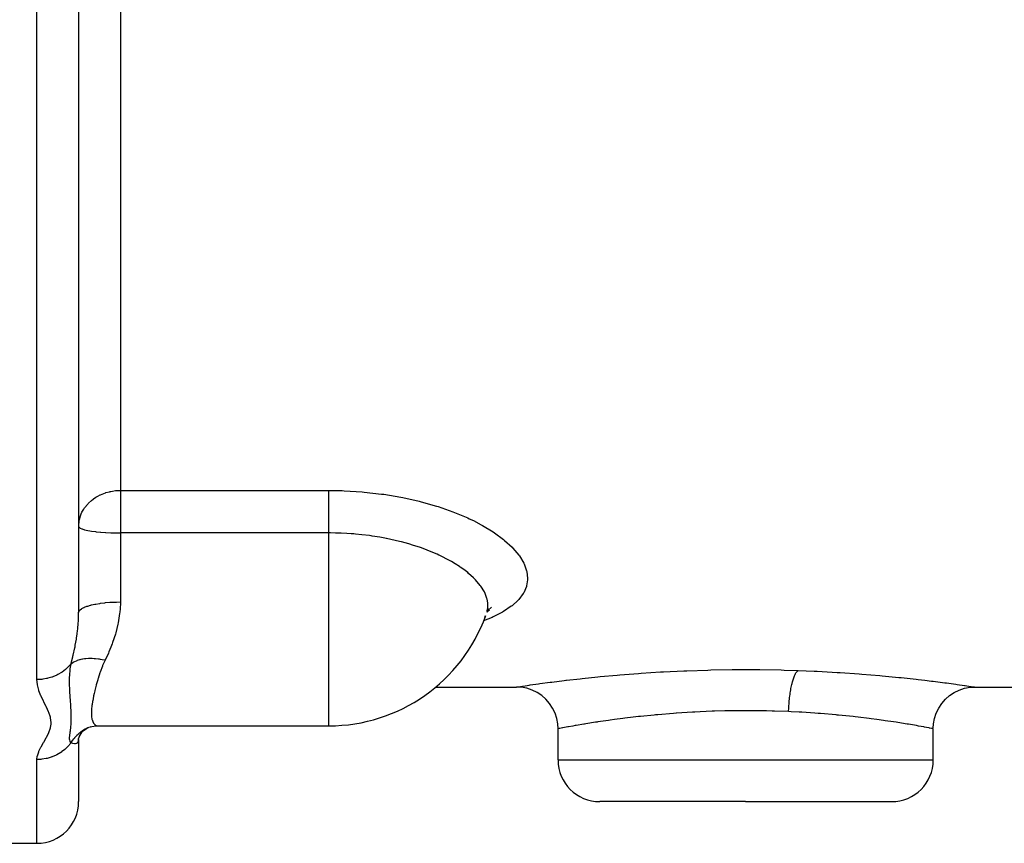
# Model space of a CAD drawing. Units: millimetres. Extents: x -303 to 494, y -360 to 360.
# Drawn here: x -35 to 12, y -89 to -49 of the extents above; entities that cross this region are included whole.
import ezdxf

# ---------------------------------------------------------------- set-up
doc = ezdxf.new("R2010")
doc.units = ezdxf.units.MM
doc.linetypes.add('DASHED', pattern=[9.652, 8.128, -1.524])
doc.layers.add('nevidi', color=4, linetype='DASHED')

msp = doc.modelspace()

# ---------------------------------------------------------------- linework, layer by layer
at = {"color": 2}
for p, q in [((-32, -47.995), (-32, -77.431)), ((-32, -47.995), (-32, -77.431)), ((-12.319, -77.249), (-12.424, -77.431)), ((-12.289, -77.308), (-12.397, -77.384)), ((-14.888, -81), (-11, -81)), ((-11, -81), (-10.999, -81)), ((11, -81), (10.999, -81)), ((11, -81), (30, -81)), ((-31.767, -83.072), (-31.765, -83.07)), ((-31.245, -82.87), (-31.07, -82.861)), ((-31.047, -82.862), (-20, -82.862)), ((-9, -84.5), (-9, -83)), ((9, -84.5), (9, -83)), ((-32.01, -83.589), (-32.004, -83.541)), ((-32.005, -83.483), (-31.927, -83.28)), ((-32, -83.288), (-32, -83.289)), ((-32, -83.289), (-32, -83.288)), ((-32, -83.52), (-31.987, -83.437)), ((-32, -83.512), (-32, -83.52)), ((-32, -83.518), (-32, -86.5)), ((-32, -83.518), (-32, -86.5)), ((-31.962, -83.351), (-31.853, -83.177)), ((0, -86.5), (-7, -86.5)), ((0, -86.5), (7, -86.5)), ((-38, -88.5), (-34, -88.5))]:
    msp.add_line(p, q, dxfattribs=at)
for points in [[(-12.198, -77.175), (-12.365, -77.335), (-12.38, -77.355)], [(-12.519, -77.649), (-12.503, -77.619), (-12.477, -77.566)], [(-8.999, -83), (-9.013, -82.767), (-9.061, -82.504), (-9.145, -82.25), (-9.261, -82.01), (-9.409, -81.787), (-9.585, -81.586), (-9.786, -81.41), (-10.009, -81.262), (-10.249, -81.146), (-10.503, -81.062), (-10.766, -81.013), (-10.999, -81)], [(9, -82.978), (9.012, -82.767), (9.061, -82.504), (9.144, -82.25), (9.261, -82.01), (9.409, -81.787), (9.584, -81.586), (9.786, -81.41), (10.009, -81.262), (10.249, -81.145), (10.503, -81.062), (10.766, -81.013), (10.995, -81)], [(-31.907, -83.243), (-31.777, -83.101), (-31.716, -83.047), (-31.594, -82.968)], [(-31.671, -83.006), (-31.623, -82.981), (-31.532, -82.938)], [(-31.575, -82.948), (-31.371, -82.895), (-31.162, -82.864)], [(-8.999, -83), (-9, -83), (-9, -83)], [(8.999, -83), (9, -83), (9, -83)]]:
    msp.add_lwpolyline(points, dxfattribs=at)
for centre, radius, start, end in [((-20, -74.862), 8, 270, 340.226), ((-7, -84.5), 2, 180, 270), ((7, -84.5), 2, 270, 0), ((-34, -86.5), 2, 270, 360)]:
    msp.add_arc(centre, radius, start, end, dxfattribs=at)
at = {"layer": 'nevidi', "color": 7, "linetype": 'Continuous'}
for p, q in [((-34, -80.644), (-34, -46.151)), ((-30, -47.194), (-30, -71.564)), ((-30, -71.564), (-20, -71.564)), ((-30, -71.564), (-30, -73.603)), ((-30, -73.603), (-30, -76.917)), ((-20, -73.603), (-30, -73.603)), ((-20, -82.253), (-20, -73.603)), ((-20, -82.862), (-20, -82.253)), ((-31.427, -82.897), (-31.422, -82.895)), ((-32.013, -83.6), (-32.016, -83.61)), ((-34, -88.5), (-34, -84.48)), ((-9, -84.5), (0, -84.5)), ((0, -84.5), (9, -84.5))]:
    msp.add_line(p, q, dxfattribs=at)
for points in [[(-31.999, -73.23), (-31.982, -73.058), (-31.963, -72.957), (-31.933, -72.845), (-31.928, -72.831), (-31.876, -72.691), (-31.84, -72.613), (-31.757, -72.466), (-31.738, -72.435), (-31.718, -72.407), (-31.566, -72.216), (-31.547, -72.196), (-31.53, -72.178), (-31.385, -72.045), (-31.299, -71.977), (-31.295, -71.975), (-31.18, -71.896), (-31.076, -71.835), (-30.974, -71.783), (-30.953, -71.773), (-30.878, -71.74), (-30.709, -71.676), (-30.696, -71.672), (-30.528, -71.626), (-30.493, -71.618), (-30.452, -71.609), (-30.371, -71.594), (-30.226, -71.575), (-30.188, -71.572), (-30.09, -71.566), (-30, -71.564)], [(-20, -71.564), (-19.363, -71.575), (-19.26, -71.579), (-18.406, -71.632), (-18.303, -71.641), (-17.465, -71.737), (-17.364, -71.751), (-16.544, -71.888), (-16.447, -71.907), (-15.665, -72.083), (-15.574, -72.106), (-14.835, -72.315), (-14.749, -72.343), (-14.052, -72.586), (-13.971, -72.617), (-13.334, -72.886), (-13.261, -72.92), (-13.063, -73.015), (-12.687, -73.211), (-12.621, -73.247), (-12.111, -73.558), (-12.054, -73.596), (-11.615, -73.921), (-11.566, -73.961), (-11.205, -74.292), (-11.166, -74.332), (-10.882, -74.668), (-10.852, -74.709), (-10.648, -75.048), (-10.628, -75.088), (-10.507, -75.42), (-10.498, -75.46), (-10.461, -75.784), (-10.461, -75.823), (-10.462, -75.853), (-10.508, -76.138), (-10.518, -76.176), (-10.648, -76.477), (-10.669, -76.513), (-10.88, -76.796), (-10.91, -76.83), (-11.202, -77.096), (-11.242, -77.127), (-11.615, -77.376), (-11.664, -77.404), (-12.108, -77.63), (-12.166, -77.656), (-12.569, -77.815)], [(-20, -73.603), (-20, -73.504), (-20, -73.47), (-20, -73.386), (-20, -73.231), (-20, -73.226), (-20, -73.142), (-20, -72.982), (-20, -72.958), (-20, -72.899), (-20, -72.743), (-20, -72.691), (-20, -72.663), (-20, -72.512), (-20, -72.435), (-20, -72.293), (-20, -72.221), (-20, -72.196), (-20, -72.089), (-20, -72.023), (-20, -71.978), (-20, -71.903), (-20, -71.843), (-20, -71.783), (-20, -71.737), (-20, -71.685), (-20, -71.617), (-20, -71.594), (-20, -71.564)], [(-32, -73.289), (-31.982, -73.331), (-31.982, -73.332), (-31.928, -73.372), (-31.927, -73.373), (-31.84, -73.412), (-31.836, -73.413), (-31.718, -73.45), (-31.713, -73.451), (-31.566, -73.485), (-31.558, -73.486), (-31.457, -73.504), (-31.385, -73.516), (-31.376, -73.517), (-31.18, -73.543), (-31.17, -73.544), (-30.953, -73.565), (-30.944, -73.566), (-30.709, -73.583), (-30.702, -73.583), (-30.453, -73.595), (-30.447, -73.595), (-30.188, -73.602), (-30.185, -73.602), (-30, -73.603)], [(-12.368, -77.079), (-12.368, -77.078), (-12.369, -77.046), (-12.374, -76.96), (-12.406, -76.778), (-12.415, -76.746), (-12.477, -76.564), (-12.518, -76.471), (-12.535, -76.438), (-12.705, -76.16), (-12.706, -76.159), (-12.73, -76.125), (-12.964, -75.849), (-12.996, -75.816), (-13.056, -75.756), (-13.292, -75.544), (-13.331, -75.511), (-13.527, -75.36), (-13.689, -75.245), (-13.736, -75.213), (-13.941, -75.082), (-14.111, -74.981), (-14.15, -74.959), (-14.202, -74.93), (-14.667, -74.692), (-14.726, -74.664), (-14.804, -74.629), (-15.242, -74.445), (-15.307, -74.419), (-15.602, -74.311), (-15.868, -74.222), (-15.938, -74.2), (-16.157, -74.133), (-16.509, -74.036), (-16.532, -74.03), (-16.606, -74.011), (-17.235, -73.87), (-17.239, -73.87), (-17.314, -73.855), (-17.551, -73.812), (-17.924, -73.752), (-17.972, -73.745), (-18.052, -73.734), (-18.418, -73.689), (-18.724, -73.659), (-18.805, -73.652), (-18.806, -73.652), (-18.922, -73.643), (-19.129, -73.629), (-19.412, -73.615), (-19.49, -73.612), (-19.574, -73.61), (-19.671, -73.609), (-19.919, -73.605), (-20, -73.603)], [(-32, -77.431), (-31.988, -77.376), (-31.986, -77.372), (-31.982, -77.363), (-31.941, -77.308), (-31.938, -77.304), (-31.928, -77.295), (-31.86, -77.243), (-31.854, -77.239), (-31.84, -77.23), (-31.745, -77.18), (-31.738, -77.177), (-31.718, -77.168), (-31.6, -77.123), (-31.59, -77.12), (-31.566, -77.112), (-31.425, -77.071), (-31.414, -77.068), (-31.385, -77.061), (-31.225, -77.025), (-31.213, -77.023), (-31.18, -77.016), (-31.004, -76.987), (-30.99, -76.985), (-30.953, -76.98), (-30.764, -76.956), (-30.749, -76.955), (-30.709, -76.951), (-30.51, -76.934), (-30.495, -76.933), (-30.452, -76.931), (-30.248, -76.921), (-30.233, -76.921), (-30.188, -76.92), (-30, -76.917)], [(-30, -76.917), (-30, -76.955), (-30.011, -77.241), (-30.026, -77.412), (-30.033, -77.479), (-30.103, -77.92), (-30.116, -77.984), (-30.163, -78.188), (-30.221, -78.405), (-30.239, -78.466), (-30.372, -78.869), (-30.393, -78.927), (-30.453, -79.082), (-30.548, -79.311), (-30.573, -79.367), (-30.733, -79.708)], [(-32.366, -79.885), (-32.36, -79.86), (-32.282, -79.551), (-32.274, -79.521), (-32.262, -79.469), (-32.186, -79.121), (-32.175, -79.068), (-32.166, -79.019), (-32.16, -78.989), (-32.111, -78.709), (-32.102, -78.656), (-32.072, -78.447), (-32.052, -78.286), (-32.045, -78.23), (-32.018, -77.926), (-32.013, -77.849), (-32.01, -77.792), (-32, -77.431)], [(-12.406, -77.37), (-12.398, -77.339), (-12.374, -77.197), (-12.368, -77.079)], [(-32.366, -79.885), (-32.286, -79.828), (-32.28, -79.824), (-32.269, -79.817), (-32.236, -79.798), (-32.184, -79.77), (-32.176, -79.767), (-32.108, -79.736), (-32.07, -79.721), (-32.07, -79.721), (-32.062, -79.718), (-31.946, -79.681), (-31.937, -79.679), (-31.923, -79.675), (-31.88, -79.665), (-31.812, -79.651), (-31.803, -79.649), (-31.717, -79.636), (-31.671, -79.63), (-31.661, -79.629), (-31.522, -79.619), (-31.512, -79.619), (-31.495, -79.618), (-31.445, -79.618), (-31.367, -79.618), (-31.357, -79.619), (-31.259, -79.624), (-31.207, -79.628), (-31.207, -79.628), (-31.197, -79.629), (-31.044, -79.647), (-31.033, -79.648), (-31.014, -79.651), (-30.961, -79.66), (-30.878, -79.675), (-30.867, -79.677), (-30.765, -79.7), (-30.733, -79.708)], [(-30.733, -79.708), (-30.825, -79.908), (-30.85, -79.967), (-30.861, -79.996), (-30.97, -80.287), (-30.98, -80.315), (-31.07, -80.595), (-31.078, -80.621), (-31.088, -80.653), (-31.154, -80.888), (-31.161, -80.912), (-31.225, -81.164), (-31.23, -81.187), (-31.258, -81.305), (-31.282, -81.421), (-31.287, -81.442), (-31.327, -81.658), (-31.331, -81.678), (-31.357, -81.853), (-31.36, -81.876), (-31.362, -81.894), (-31.38, -82.075), (-31.381, -82.091), (-31.386, -82.253), (-31.386, -82.267), (-31.386, -82.289), (-31.38, -82.409), (-31.378, -82.421), (-31.36, -82.542), (-31.357, -82.552), (-31.343, -82.606), (-31.327, -82.652), (-31.324, -82.66), (-31.282, -82.739), (-31.277, -82.746), (-31.231, -82.798), (-31.224, -82.803), (-31.218, -82.808), (-31.153, -82.844), (-31.147, -82.846), (-31.07, -82.861), (-31.062, -82.862), (-31.047, -82.862)], [(-32.366, -79.885), (-32.426, -79.957), (-32.434, -79.966), (-32.454, -79.988), (-32.597, -80.128), (-32.615, -80.144), (-32.629, -80.156), (-32.79, -80.279), (-32.82, -80.299), (-32.826, -80.302), (-33.003, -80.405), (-33.042, -80.425), (-33.047, -80.427), (-33.233, -80.507), (-33.274, -80.522), (-33.291, -80.527), (-33.475, -80.581), (-33.518, -80.591), (-33.547, -80.597), (-33.726, -80.627), (-33.77, -80.632), (-33.812, -80.636), (-33.981, -80.644), (-34, -80.644)], [(-32.367, -83.678), (-32.379, -83.662), (-32.407, -83.612), (-32.411, -83.602), (-32.412, -83.599), (-32.414, -83.594), (-32.429, -83.54), (-32.431, -83.528), (-32.432, -83.525), (-32.433, -83.513), (-32.434, -83.505), (-32.436, -83.445), (-32.435, -83.423), (-32.435, -83.422), (-32.435, -83.414), (-32.429, -83.343), (-32.427, -83.323), (-32.426, -83.315), (-32.424, -83.298), (-32.413, -83.218), (-32.412, -83.215), (-32.411, -83.205), (-32.402, -83.144), (-32.396, -83.095), (-32.394, -83.083), (-32.391, -83.063), (-32.38, -82.962), (-32.379, -82.954), (-32.378, -82.95), (-32.371, -82.873), (-32.366, -82.817), (-32.365, -82.803), (-32.361, -82.726), (-32.358, -82.658), (-32.357, -82.643), (-32.357, -82.642), (-32.355, -82.484), (-32.355, -82.468), (-32.355, -82.461), (-32.356, -82.367), (-32.358, -82.295), (-32.358, -82.278), (-32.363, -82.162), (-32.366, -82.091), (-32.367, -82.073), (-32.369, -82.046), (-32.379, -81.874), (-32.381, -81.854), (-32.382, -81.837), (-32.392, -81.685), (-32.395, -81.641), (-32.397, -81.62), (-32.405, -81.495), (-32.412, -81.39), (-32.413, -81.368), (-32.418, -81.293), (-32.425, -81.143), (-32.426, -81.121), (-32.428, -81.097), (-32.434, -80.881), (-32.435, -80.832), (-32.436, -80.806), (-32.436, -80.792), (-32.433, -80.521), (-32.432, -80.493), (-32.431, -80.461), (-32.431, -80.451), (-32.429, -80.419), (-32.411, -80.183), (-32.408, -80.152), (-32.405, -80.13), (-32.394, -80.043), (-32.367, -79.885)], [(-10.995, -80.999), (-10.918, -80.988), (-10.899, -80.985), (-10.713, -80.957), (-10.678, -80.952), (-10.385, -80.909), (-10.333, -80.902), (-9.937, -80.847), (-9.871, -80.837), (-9.38, -80.772), (-9.3, -80.762), (-8.714, -80.689), (-8.62, -80.677), (-8.595, -80.674), (-7.946, -80.6), (-7.841, -80.589), (-7.094, -80.511), (-6.978, -80.5), (-6.159, -80.425), (-6.032, -80.414), (-5.147, -80.346), (-5.013, -80.336), (-4.084, -80.277), (-3.943, -80.269), (-2.973, -80.223), (-2.826, -80.217), (-1.818, -80.184), (-1.668, -80.18), (-0.652, -80.164), (-0.501, -80.163), (0.522, -80.163), (0.674, -80.164), (1.699, -80.181), (1.85, -80.185), (2.518, -80.205)], [(2.06, -82.182), (2.061, -82.142), (2.065, -82.049), (2.07, -81.972), (2.074, -81.901), (2.081, -81.809), (2.087, -81.733), (2.093, -81.664), (2.102, -81.575), (2.111, -81.501), (2.119, -81.434), (2.13, -81.349), (2.14, -81.279), (2.15, -81.216), (2.163, -81.136), (2.175, -81.07), (2.187, -81.012), (2.202, -80.938), (2.216, -80.877), (2.228, -80.824), (2.245, -80.758), (2.26, -80.704), (2.274, -80.657), (2.293, -80.599), (2.309, -80.552), (2.323, -80.512), (2.343, -80.463), (2.36, -80.424), (2.376, -80.392), (2.396, -80.352), (2.414, -80.322), (2.43, -80.297), (2.451, -80.269), (2.469, -80.247), (2.485, -80.231), (2.507, -80.213), (2.518, -80.205)], [(2.518, -80.205), (3.289, -80.236), (3.435, -80.243), (4.398, -80.296), (4.537, -80.304), (5.446, -80.368), (5.577, -80.378), (6.432, -80.449), (6.554, -80.46), (7.352, -80.537), (7.464, -80.549), (8.181, -80.626), (8.281, -80.638), (8.595, -80.674), (8.916, -80.713), (9.004, -80.724), (9.555, -80.795), (9.63, -80.805), (10.082, -80.867), (10.142, -80.875), (10.493, -80.925), (10.538, -80.931), (10.787, -80.968), (10.816, -80.972), (10.956, -80.993), (10.968, -80.995), (11, -81)], [(-34, -84.48), (-33.984, -84.322), (-33.979, -84.301), (-33.917, -84.105), (-33.909, -84.084), (-33.814, -83.885), (-33.802, -83.863), (-33.688, -83.661), (-33.676, -83.639), (-33.557, -83.432), (-33.544, -83.409), (-33.438, -83.199), (-33.428, -83.175), (-33.354, -82.961), (-33.349, -82.937), (-33.326, -82.789), (-33.323, -82.719), (-33.323, -82.695), (-33.352, -82.472), (-33.358, -82.448), (-33.433, -82.223), (-33.443, -82.198), (-33.549, -81.968), (-33.561, -81.943), (-33.678, -81.71), (-33.69, -81.684), (-33.802, -81.446), (-33.813, -81.42), (-33.906, -81.177), (-33.915, -81.15), (-33.976, -80.902), (-33.981, -80.875), (-34, -80.644)], [(0, -82.137), (-0.533, -82.14), (-0.657, -82.141), (-1.003, -82.147), (-1.488, -82.16), (-1.611, -82.164), (-2.177, -82.187), (-2.432, -82.2), (-2.552, -82.206), (-3.313, -82.254), (-3.341, -82.256), (-3.456, -82.265), (-4.211, -82.327), (-4.321, -82.337), (-4.391, -82.343), (-5.039, -82.408), (-5.142, -82.42), (-5.391, -82.448), (-5.804, -82.497), (-5.898, -82.509), (-6.297, -82.561), (-6.502, -82.588), (-6.587, -82.6), (-7.092, -82.674), (-7.13, -82.68), (-7.205, -82.691), (-7.675, -82.765), (-7.739, -82.776), (-7.763, -82.78), (-8.13, -82.842), (-8.183, -82.851), (-8.297, -82.871), (-8.497, -82.907), (-8.537, -82.914), (-8.685, -82.941), (-8.765, -82.956), (-8.793, -82.961), (-8.921, -82.985), (-8.933, -82.987), (-8.947, -82.99), (-8.999, -83)], [(2.06, -82.182), (1.39, -82.157), (1.267, -82.154), (1.003, -82.147), (0.427, -82.139), (0.302, -82.138), (0, -82.137)], [(9, -83), (8.964, -82.993), (8.952, -82.991), (8.921, -82.985), (8.826, -82.967), (8.8, -82.962), (8.685, -82.941), (8.585, -82.923), (8.547, -82.916), (8.297, -82.871), (8.249, -82.863), (8.199, -82.854), (7.818, -82.789), (7.763, -82.78), (7.755, -82.779), (7.295, -82.705), (7.222, -82.694), (7.092, -82.674), (6.694, -82.615), (6.611, -82.604), (6.297, -82.561), (6.015, -82.524), (5.922, -82.512), (5.391, -82.448), (5.262, -82.433), (5.161, -82.422), (4.456, -82.349), (4.391, -82.343), (4.348, -82.339), (3.598, -82.275), (3.484, -82.267), (3.313, -82.254), (2.691, -82.214), (2.572, -82.207), (2.177, -82.187), (2.06, -82.182)], [(-32.366, -83.679), (-32.349, -83.651), (-32.293, -83.565), (-32.287, -83.556), (-32.237, -83.488), (-32.203, -83.446), (-32.191, -83.432), (-32.184, -83.423), (-32.078, -83.309), (-32.07, -83.301), (-32.031, -83.264), (-31.954, -83.197), (-31.946, -83.19), (-31.88, -83.14), (-31.837, -83.108)], [(-31.821, -83.098), (-31.812, -83.092), (-31.68, -83.011), (-31.671, -83.006)], [(-32.367, -83.678), (-32.434, -83.764), (-32.454, -83.787), (-32.48, -83.816), (-32.615, -83.952), (-32.629, -83.964), (-32.658, -83.99), (-32.82, -84.115), (-32.826, -84.119), (-32.858, -84.141), (-33.042, -84.249), (-33.047, -84.251), (-33.077, -84.266), (-33.274, -84.35), (-33.291, -84.357), (-33.312, -84.364), (-33.518, -84.424), (-33.548, -84.431), (-33.557, -84.433), (-33.77, -84.467), (-33.809, -84.471), (-33.812, -84.472), (-34, -84.48)], [(-32.018, -83.614), (-32.051, -83.667), (-32.057, -83.673), (-32.072, -83.686), (-32.11, -83.707), (-32.119, -83.711), (-32.16, -83.72), (-32.166, -83.721), (-32.186, -83.722), (-32.196, -83.722), (-32.274, -83.712), (-32.282, -83.71), (-32.287, -83.708), (-32.366, -83.679)]]:
    msp.add_lwpolyline(points, dxfattribs=at)

doc.saveas('drawing.dxf')
